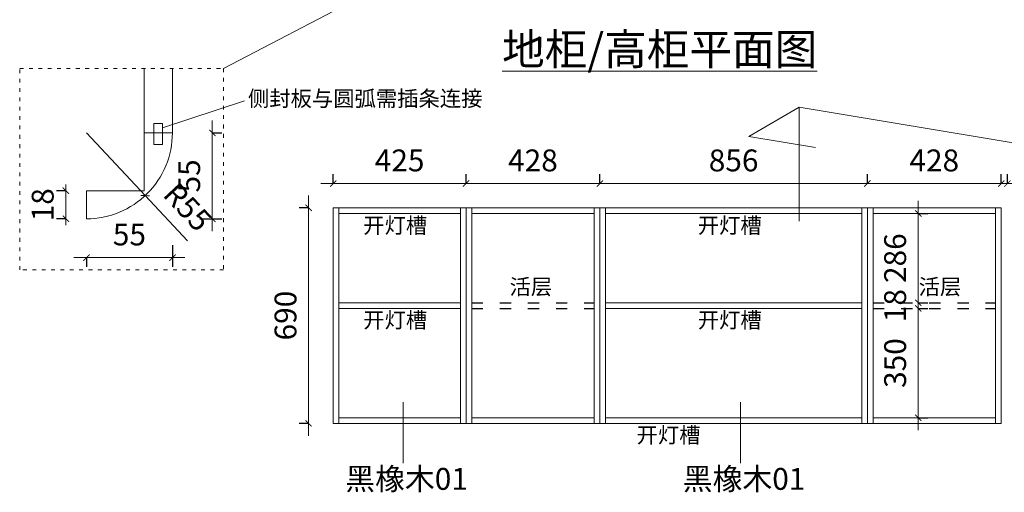
# Model space of a CAD drawing. Units: millimetres. Extents: x 390534 to 400383, y -413653 to -406790.
# Drawn here: x 394375 to 397525, y -410727 to -409213 of the extents above; entities that cross this region are included whole.
import ezdxf

# ---------------------------------------------------------------- set-up
doc = ezdxf.new("R2010")
doc.units = ezdxf.units.MM
doc.linetypes.add('(LSS)昆明顺城购物中心乐播诗专卖店(2015-12-02)$0$04_New Partitions Plan$0$ACAD_ISO03W100', pattern=[30, 12, -18])
doc.layers.add('FC-地面铺装', color=150, linetype='Continuous', lineweight=20)
doc.layers.add('盛典中', color=2, linetype='Continuous')
doc.styles.get("Standard").update_dxf_attribs({"font": 'arial.ttf'})
doc.styles.add('ZB_宋体', font='txt', dxfattribs={"width": 0.7})
doc.styles.add('长仿宋体', font='txt')
doc.dimstyles.new('zbom_厨柜', dxfattribs={"dimtxt": 70, "dimasz": 20, "dimexe": 30, "dimexo": 240, "dimgap": 30, "dimtad": 1, "dimdec": 0, "dimdsep": 46, "dimtxsty": 'ZB_宋体', "dimblk": 'ARCHTICK', "dimcen": 2.5, "dimdle": 40, "dimclrd": 9, "dimclre": 9, "dimclrt": 4, "dimadec": 0, "dimazin": 0, "dimtfac": 1, "dimtdec": 0, "dimtix": 1, "dimtmove": 2, "dimatfit": 3, "dimldrblk": 'DOT', "dimfxl": 40, "dimfxlon": 1, "dimlwd": -1, "dimarcsym": 0})

# ---------------------------------------------------------------- blocks, each defined once
blk = doc.blocks.new('_ArchTick')
at = {"color": 0, "linetype": 'ByBlock', "const_width": 0.15}
blk.add_lwpolyline([(-0.5, -0.5), (0.5, 0.5)], dxfattribs=at)
blk = doc.blocks.new('*D15')
at = {"layer": 'Defpoints', "color": 0, "transparency": 16777216}
for p in [(395802.8, -409737.9), (395377.8, -409815.7), (395802.8, -409815.7)]:
    blk.add_point(p, dxfattribs=at)
at = {"layer": 'FC-地面铺装', "color": 9, "lineweight": -2, "transparency": 16777216}
for p, q in [((395377.8, -409737.9), (395377.8, -409707.9)), ((395802.8, -409737.9), (395802.8, -409707.9))]:
    blk.add_line(p, q, dxfattribs=at)
at = {"layer": 'FC-地面铺装', "color": 9, "transparency": 16777216}
blk.add_line((395337.8, -409737.9), (395842.8, -409737.9), dxfattribs=at)
at = {"layer": 'FC-地面铺装', "color": 9, "transparency": 16777216, "xscale": 20, "yscale": 20, "zscale": 20, "rotation": 180}
blk.add_blockref('_ArchTick', (395377.8, -409737.9), dxfattribs=at)
at = {"layer": 'FC-地面铺装', "color": 9, "transparency": 16777216, "xscale": 20, "yscale": 20, "zscale": 20}
blk.add_blockref('_ArchTick', (395802.8, -409737.9), dxfattribs=at)
at = {"layer": 'FC-地面铺装', "color": 4, "lineweight": 15, "transparency": 16777216, "insert": (395590.3, -409672.9), "char_height": 70, "attachment_point": 5, "style": 'ZB_宋体'}
blk.add_mtext('425', dxfattribs=at)
blk = doc.blocks.new('点')
blk = doc.blocks.new('*D16')
at = {"layer": 'Defpoints', "color": 0, "transparency": 16777216}
for p in [(396230.8, -409737.9), (395802.8, -409815.7), (396230.8, -409815.7)]:
    blk.add_point(p, dxfattribs=at)
at = {"layer": 'FC-地面铺装', "color": 9, "lineweight": -2, "transparency": 16777216}
for p, q in [((395802.8, -409737.9), (395802.8, -409707.9)), ((396230.8, -409737.9), (396230.8, -409707.9))]:
    blk.add_line(p, q, dxfattribs=at)
at = {"layer": 'FC-地面铺装', "color": 9, "transparency": 16777216}
blk.add_line((395762.8, -409737.9), (396270.8, -409737.9), dxfattribs=at)
at = {"layer": 'FC-地面铺装', "color": 9, "transparency": 16777216, "xscale": 20, "yscale": 20, "zscale": 20, "rotation": 180}
blk.add_blockref('_ArchTick', (395802.8, -409737.9), dxfattribs=at)
at = {"layer": 'FC-地面铺装', "color": 9, "transparency": 16777216, "xscale": 20, "yscale": 20, "zscale": 20}
blk.add_blockref('_ArchTick', (396230.8, -409737.9), dxfattribs=at)
at = {"layer": 'FC-地面铺装', "color": 4, "lineweight": 15, "transparency": 16777216, "insert": (396016.8, -409672.9), "char_height": 70, "attachment_point": 5, "style": 'ZB_宋体'}
blk.add_mtext('428', dxfattribs=at)
blk = doc.blocks.new('*D17')
at = {"layer": 'Defpoints', "color": 0, "transparency": 16777216}
for p in [(397086.8, -409737.9), (396230.8, -409815.7), (397086.8, -409815.7)]:
    blk.add_point(p, dxfattribs=at)
at = {"layer": 'FC-地面铺装', "color": 9, "lineweight": -2, "transparency": 16777216}
for p, q in [((396230.8, -409737.9), (396230.8, -409707.9)), ((397086.8, -409737.9), (397086.8, -409707.9))]:
    blk.add_line(p, q, dxfattribs=at)
at = {"layer": 'FC-地面铺装', "color": 9, "transparency": 16777216}
blk.add_line((396190.8, -409737.9), (397126.8, -409737.9), dxfattribs=at)
at = {"layer": 'FC-地面铺装', "color": 9, "transparency": 16777216, "xscale": 20, "yscale": 20, "zscale": 20, "rotation": 180}
blk.add_blockref('_ArchTick', (396230.8, -409737.9), dxfattribs=at)
at = {"layer": 'FC-地面铺装', "color": 9, "transparency": 16777216, "xscale": 20, "yscale": 20, "zscale": 20}
blk.add_blockref('_ArchTick', (397086.8, -409737.9), dxfattribs=at)
at = {"layer": 'FC-地面铺装', "color": 4, "lineweight": 15, "transparency": 16777216, "insert": (396658.8, -409672.9), "char_height": 70, "attachment_point": 5, "style": 'ZB_宋体'}
blk.add_mtext('856', dxfattribs=at)
blk = doc.blocks.new('*D18')
at = {"layer": 'Defpoints', "color": 0, "transparency": 16777216}
for p in [(397514.8, -409737.9), (397086.8, -409815.7), (397514.8, -409815.7)]:
    blk.add_point(p, dxfattribs=at)
at = {"layer": 'FC-地面铺装', "color": 9, "lineweight": -2, "transparency": 16777216}
for p, q in [((397086.8, -409737.9), (397086.8, -409707.9)), ((397514.8, -409737.9), (397514.8, -409707.9))]:
    blk.add_line(p, q, dxfattribs=at)
at = {"layer": 'FC-地面铺装', "color": 9, "transparency": 16777216}
blk.add_line((397046.8, -409737.9), (397554.8, -409737.9), dxfattribs=at)
at = {"layer": 'FC-地面铺装', "color": 9, "transparency": 16777216, "xscale": 20, "yscale": 20, "zscale": 20, "rotation": 180}
blk.add_blockref('_ArchTick', (397086.8, -409737.9), dxfattribs=at)
at = {"layer": 'FC-地面铺装', "color": 9, "transparency": 16777216, "xscale": 20, "yscale": 20, "zscale": 20}
blk.add_blockref('_ArchTick', (397514.8, -409737.9), dxfattribs=at)
at = {"layer": 'FC-地面铺装', "color": 4, "lineweight": 15, "transparency": 16777216, "insert": (397300.8, -409672.9), "char_height": 70, "attachment_point": 5, "style": 'ZB_宋体'}
blk.add_mtext('428', dxfattribs=at)
blk = doc.blocks.new('*D19')
at = {"layer": 'Defpoints', "color": 0, "transparency": 16777216}
for p in [(398394.8, -409737.9), (397534.8, -409835.7), (398394.8, -409835.7)]:
    blk.add_point(p, dxfattribs=at)
at = {"layer": 'FC-地面铺装', "color": 9, "lineweight": -2, "transparency": 16777216}
for p, q in [((397534.8, -409737.9), (397534.8, -409707.9)), ((398394.8, -409737.9), (398394.8, -409707.9))]:
    blk.add_line(p, q, dxfattribs=at)
at = {"layer": 'FC-地面铺装', "color": 9, "transparency": 16777216}
blk.add_line((397494.8, -409737.9), (398434.8, -409737.9), dxfattribs=at)
at = {"layer": 'FC-地面铺装', "color": 9, "transparency": 16777216, "xscale": 20, "yscale": 20, "zscale": 20, "rotation": 180}
blk.add_blockref('_ArchTick', (397534.8, -409737.9), dxfattribs=at)
at = {"layer": 'FC-地面铺装', "color": 9, "transparency": 16777216, "xscale": 20, "yscale": 20, "zscale": 20}
blk.add_blockref('_ArchTick', (398394.8, -409737.9), dxfattribs=at)
at = {"layer": 'FC-地面铺装', "color": 4, "lineweight": 15, "transparency": 16777216, "insert": (397964.8, -409672.9), "char_height": 70, "attachment_point": 5, "style": 'ZB_宋体'}
blk.add_mtext('860', dxfattribs=at)
blk = doc.blocks.new('*D36')
at = {"layer": 'Defpoints', "color": 0, "transparency": 16777216}
for p in [(395299.3, -409815.7), (395357.8, -409815.7), (395357.8, -410505.7)]:
    blk.add_point(p, dxfattribs=at)
at = {"layer": 'FC-地面铺装', "color": 9, "transparency": 16777216}
blk.add_line((395299.3, -410545.7), (395299.3, -409775.7), dxfattribs=at)
at = {"layer": 'FC-地面铺装', "color": 9, "lineweight": -2, "transparency": 16777216}
for p, q in [((395299.3, -409815.7), (395269.3, -409815.7)), ((395299.3, -410505.7), (395269.3, -410505.7))]:
    blk.add_line(p, q, dxfattribs=at)
at = {"layer": 'FC-地面铺装', "color": 9, "transparency": 16777216, "xscale": 20, "yscale": 20, "zscale": 20}
for p, rotation in [((395299.3, -409815.7), 90), ((395299.3, -410505.7), 270)]:
    blk.add_blockref('_ArchTick', p, dxfattribs=dict(at, rotation=rotation))
at = {"layer": 'FC-地面铺装', "color": 4, "lineweight": 15, "transparency": 16777216, "insert": (395234.3, -410160.7), "char_height": 70, "attachment_point": 5, "rotation": 90, "style": 'ZB_宋体'}
blk.add_mtext('690', dxfattribs=at)
blk = doc.blocks.new('*D37')
at = {"layer": 'Defpoints', "color": 0, "transparency": 16777216}
for p in [(397104.8, -410137.7), (397249.6, -410137.7), (397104.8, -410487.7)]:
    blk.add_point(p, dxfattribs=at)
at = {"layer": 'FC-地面铺装', "color": 9, "transparency": 16777216}
blk.add_line((397249.6, -410527.7), (397249.6, -410097.7), dxfattribs=at)
at = {"layer": 'FC-地面铺装', "color": 9, "lineweight": -2, "transparency": 16777216}
for p, q in [((397249.6, -410137.7), (397279.6, -410137.7)), ((397249.6, -410487.7), (397279.6, -410487.7))]:
    blk.add_line(p, q, dxfattribs=at)
at = {"layer": 'FC-地面铺装', "color": 9, "transparency": 16777216, "xscale": 20, "yscale": 20, "zscale": 20}
for p, rotation in [((397249.6, -410137.7), 90), ((397249.6, -410487.7), 270)]:
    blk.add_blockref('_ArchTick', p, dxfattribs=dict(at, rotation=rotation))
at = {"layer": 'FC-地面铺装', "color": 4, "lineweight": 15, "transparency": 16777216, "insert": (397184.6, -410312.7), "char_height": 70, "attachment_point": 5, "rotation": 90, "style": 'ZB_宋体'}
blk.add_mtext('350', dxfattribs=at)
blk = doc.blocks.new('*D38')
at = {"layer": 'Defpoints', "color": 0, "transparency": 16777216}
for p in [(397104.8, -410119.7), (397249.6, -410119.7), (397104.8, -410137.7)]:
    blk.add_point(p, dxfattribs=at)
at = {"layer": 'FC-地面铺装', "color": 9, "transparency": 16777216}
for p, q in [((397249.6, -410119.7), (397249.6, -410099.7)), ((397249.6, -410137.7), (397249.6, -410119.7)), ((397249.6, -410137.7), (397249.6, -410157.7))]:
    blk.add_line(p, q, dxfattribs=at)
at = {"layer": 'FC-地面铺装', "color": 9, "lineweight": -2, "transparency": 16777216}
for p, q in [((397249.6, -410119.7), (397279.6, -410119.7)), ((397249.6, -410137.7), (397279.6, -410137.7))]:
    blk.add_line(p, q, dxfattribs=at)
at = {"layer": 'FC-地面铺装', "color": 9, "transparency": 16777216, "xscale": 20, "yscale": 20, "zscale": 20}
for p, rotation in [((397249.6, -410119.7), 270), ((397249.6, -410137.7), 90)]:
    blk.add_blockref('_ArchTick', p, dxfattribs=dict(at, rotation=rotation))
at = {"layer": 'FC-地面铺装', "color": 4, "lineweight": 15, "transparency": 16777216, "insert": (397184.6, -410128.7), "char_height": 70, "attachment_point": 5, "rotation": 90, "style": 'ZB_宋体'}
blk.add_mtext('18', dxfattribs=at)
blk = doc.blocks.new('*D39')
at = {"layer": 'Defpoints', "color": 0, "transparency": 16777216}
for p in [(397104.8, -409833.7), (397249.6, -409833.7), (397104.8, -410119.7)]:
    blk.add_point(p, dxfattribs=at)
at = {"layer": 'FC-地面铺装', "color": 9, "transparency": 16777216}
blk.add_line((397249.6, -410159.7), (397249.6, -409793.7), dxfattribs=at)
at = {"layer": 'FC-地面铺装', "color": 9, "lineweight": -2, "transparency": 16777216}
for p, q in [((397249.6, -409833.7), (397279.6, -409833.7)), ((397249.6, -410119.7), (397279.6, -410119.7))]:
    blk.add_line(p, q, dxfattribs=at)
at = {"layer": 'FC-地面铺装', "color": 9, "transparency": 16777216, "xscale": 20, "yscale": 20, "zscale": 20}
for p, rotation in [((397249.6, -409833.7), 90), ((397249.6, -410119.7), 270)]:
    blk.add_blockref('_ArchTick', p, dxfattribs=dict(at, rotation=rotation))
at = {"layer": 'FC-地面铺装', "color": 4, "lineweight": 15, "transparency": 16777216, "insert": (397184.6, -409976.7), "char_height": 70, "attachment_point": 5, "rotation": 90, "style": 'ZB_宋体'}
blk.add_mtext('286', dxfattribs=at)
blk = doc.blocks.new('*D70')
at = {"layer": 'Defpoints', "color": 0, "transparency": 16777216}
for p in [(394522.5, -409760.8), (394588.4, -409760.8), (394588.4, -409850.8)]:
    blk.add_point(p, dxfattribs=at)
at = {"layer": 'FC-地面铺装', "color": 9, "transparency": 16777216}
for p, q in [((394522.5, -409760.8), (394522.5, -409740.8)), ((394522.5, -409850.8), (394522.5, -409760.8)), ((394522.5, -409850.8), (394522.5, -409870.8))]:
    blk.add_line(p, q, dxfattribs=at)
at = {"layer": 'FC-地面铺装', "color": 9, "lineweight": -2, "transparency": 16777216}
for p, q in [((394522.5, -409760.8), (394492.5, -409760.8)), ((394522.5, -409850.8), (394492.5, -409850.8))]:
    blk.add_line(p, q, dxfattribs=at)
at = {"layer": 'FC-地面铺装', "color": 9, "transparency": 16777216, "xscale": 20, "yscale": 20, "zscale": 20}
for p, rotation in [((394522.5, -409760.8), 270), ((394522.5, -409850.8), 90)]:
    blk.add_blockref('_ArchTick', p, dxfattribs=dict(at, rotation=rotation))
at = {"layer": 'FC-地面铺装', "color": 4, "transparency": 16777216, "insert": (394457.5, -409805.8), "char_height": 70, "attachment_point": 5, "rotation": 90, "style": 'ZB_宋体'}
blk.add_mtext('18', dxfattribs=at)
blk = doc.blocks.new('*D71')
at = {"layer": 'Defpoints', "color": 0, "transparency": 16777216}
for p in [(394863.4, -409575.8), (394588.4, -409850.8), (394863.4, -409975)]:
    blk.add_point(p, dxfattribs=at)
at = {"layer": 'FC-地面铺装', "color": 9, "lineweight": -2, "transparency": 16777216}
for p, q in [((394863.4, -409935), (394863.4, -410005)), ((394588.4, -409975), (394588.4, -410005))]:
    blk.add_line(p, q, dxfattribs=at)
at = {"layer": 'FC-地面铺装', "color": 9, "transparency": 16777216}
blk.add_line((394548.4, -409975), (394903.4, -409975), dxfattribs=at)
at = {"layer": 'FC-地面铺装', "color": 9, "transparency": 16777216, "xscale": 20, "yscale": 20, "zscale": 20, "rotation": 180}
blk.add_blockref('_ArchTick', (394588.4, -409975), dxfattribs=at)
at = {"layer": 'FC-地面铺装', "color": 9, "transparency": 16777216, "xscale": 20, "yscale": 20, "zscale": 20}
blk.add_blockref('_ArchTick', (394863.4, -409975), dxfattribs=at)
at = {"layer": 'FC-地面铺装', "color": 4, "transparency": 16777216, "insert": (394725.9, -409910), "char_height": 70, "attachment_point": 5, "style": 'ZB_宋体'}
blk.add_mtext('55', dxfattribs=at)
blk = doc.blocks.new('*D72')
at = {"layer": 'Defpoints', "color": 0, "transparency": 16777216}
for p in [(394863.4, -409575.8), (394991.1, -409575.8), (394588.4, -409850.8)]:
    blk.add_point(p, dxfattribs=at)
at = {"layer": 'FC-地面铺装', "color": 9, "transparency": 16777216}
blk.add_line((394991.1, -409890.8), (394991.1, -409535.8), dxfattribs=at)
at = {"layer": 'FC-地面铺装', "color": 9, "lineweight": -2, "transparency": 16777216}
for p, q in [((394991.1, -409575.8), (395021.1, -409575.8)), ((394951.1, -409850.8), (395021.1, -409850.8))]:
    blk.add_line(p, q, dxfattribs=at)
at = {"layer": 'FC-地面铺装', "color": 9, "transparency": 16777216, "xscale": 20, "yscale": 20, "zscale": 20}
for p, rotation in [((394991.1, -409575.8), 90), ((394991.1, -409850.8), 270)]:
    blk.add_blockref('_ArchTick', p, dxfattribs=dict(at, rotation=rotation))
at = {"layer": 'FC-地面铺装', "color": 4, "transparency": 16777216, "insert": (394926.1, -409713.3), "char_height": 70, "attachment_point": 5, "rotation": 90, "style": 'ZB_宋体'}
blk.add_mtext('55', dxfattribs=at)
blk = doc.blocks.new('*D73')
at = {"layer": 'Defpoints', "color": 0, "transparency": 16777216}
for p in [(394588.4, -409575.8), (394776.4, -409776.5)]:
    blk.add_point(p, dxfattribs=at)
at = {"layer": 'FC-地面铺装', "color": 9, "transparency": 16777216}
for p in [(394588.4, -409575.8), (394912.2, -409921.4)]:
    blk.add_line(p, (394776.4, -409776.5), dxfattribs=at)
at = {"layer": 'FC-地面铺装', "color": 9, "transparency": 16777216, "xscale": 20, "yscale": 20, "zscale": 20, "rotation": 133.1401617475847}
blk.add_blockref('_ArchTick', (394776.4, -409776.5), dxfattribs=at)
at = {"layer": 'FC-地面铺装', "color": 4, "transparency": 16777216, "insert": (394905.4, -409819.1), "char_height": 70, "attachment_point": 5, "rotation": 313.1402, "style": 'ZB_宋体'}
blk.add_mtext('R55', dxfattribs=at)

msp = doc.modelspace()

# ---------------------------------------------------------------- linework, layer by layer
at = {"color": 43, "linetype": '(LSS)昆明顺城购物中心乐播诗专卖店(2015-12-02)$0$04_New Partitions Plan$0$ACAD_ISO03W100', "ltscale": 3}
for p, q in [((395820.8, -410119.7), (396212.8, -410119.7)), ((397104.8, -410119.7), (397496.8, -410119.7)), ((395820.8, -410137.7), (396212.8, -410137.7)), ((397104.8, -410137.7), (397496.8, -410137.7))]:
    msp.add_line(p, q, dxfattribs=at)
at = {"layer": 'FC-地面铺装', "lineweight": 15}
for p, q in [((395377.8, -409815.7), (397514.8, -409815.7)), ((395377.8, -409815.7), (395377.8, -410505.7)), ((395802.8, -409815.7), (395802.8, -410505.7)), ((395820.8, -409815.7), (395820.8, -410505.7)), ((395820.8, -409833.7), (396212.8, -409833.7)), ((396212.8, -409815.7), (396212.8, -410505.7)), ((396230.8, -409815.7), (396230.8, -410505.7)), ((397086.8, -409815.7), (397086.8, -410505.7)), ((397104.8, -409815.7), (397104.8, -410505.7)), ((397104.8, -409833.7), (397496.8, -409833.7)), ((397496.8, -410505.7), (397496.8, -409815.7)), ((397514.8, -410505.7), (397514.8, -409815.7)), ((395820.8, -410487.7), (396212.8, -410487.7)), ((397104.8, -410487.7), (397496.8, -410487.7)), ((395377.8, -410505.7), (397514.8, -410505.7))]:
    msp.add_line(p, q, dxfattribs=at)
at = {"layer": 'FC-地面铺装', "color": 2, "lineweight": 15}
for p, q in [((395395.8, -409815.7), (395395.8, -410505.7)), ((395395.8, -409833.7), (395784.8, -409833.7)), ((395784.8, -409815.7), (395784.8, -410505.7)), ((396248.8, -409815.7), (396248.8, -410505.7)), ((396248.8, -409833.7), (397068.8, -409833.7)), ((397068.8, -409815.7), (397068.8, -410505.7)), ((395395.8, -410119.7), (395784.8, -410119.7)), ((396248.8, -410119.7), (397068.8, -410119.7)), ((395395.8, -410137.7), (395784.8, -410137.7)), ((396248.8, -410137.7), (397068.8, -410137.7)), ((395395.8, -410487.7), (395784.8, -410487.7)), ((396248.8, -410487.7), (397068.8, -410487.7))]:
    msp.add_line(p, q, dxfattribs=at)
at = {"layer": 'FC-地面铺装', "color": 6, "linetype": '(LSS)昆明顺城购物中心乐播诗专卖店(2015-12-02)$0$04_New Partitions Plan$0$ACAD_ISO03W100'}
msp.add_lwpolyline([(394374.8, -409369.1), (395027.3, -409369.1), (395027.3, -410014.2), (394374.8, -410014.2)], close=True, dxfattribs=at)
at = {"layer": 'FC-地面铺装'}
for points in [[(394773.4, -409369.1), (394773.4, -409575.8), (394863.4, -409575.8), (394863.4, -409369.1)], [(396868.9, -409858.4), (396868.9, -409493.6), (396707.5, -409586.8), (396921.2, -409622.3)], [(396868.9, -409493.6), (399063.8, -409859.7), (398826.2, -409722.5), (398826.2, -409882.7)]]:
    msp.add_lwpolyline(points, dxfattribs=at)
msp.add_lwpolyline([(394804, -409546.1), (394831.6, -409546.1), (394831.6, -409612.6), (394804, -409612.6)], close=True, dxfattribs=at)
at = {"layer": 'FC-地面铺装', "lineweight": 15}
msp.add_lwpolyline([(394773.4, -409575.8), (394863.4, -409575.8, -0.414214), (394588.4, -409850.8), (394588.4, -409760.8), (394773.4, -409760.8)], format="xyb", close=True, dxfattribs=at)
at = {"layer": 'FC-地面铺装', "color": 2}
for points in [[(395377.8, -409815.7), (395802.8, -409815.7), (395802.8, -410505.7), (395377.8, -410505.7)], [(396230.8, -409815.7), (397086.8, -409815.7), (397086.8, -410505.7), (396230.8, -410505.7)]]:
    msp.add_lwpolyline(points, close=True, dxfattribs=at)

# ---------------------------------------------------------------- texts
at = {"char_height": 70, "attachment_point": 1}
for insert in [(395416.2, -410648.6), (396495.9, -410648.6)]:
    msp.add_mtext_dynamic_manual_height_columns('{\\fSimSun|b0|i0|c134|p2;黑橡木01}', width=523.711, gutter_width=12.5, heights=[0], dxfattribs=dict(at, insert=insert))
at = {"layer": '盛典中', "color": 150, "lineweight": 0, "attachment_point": 1, "style": '长仿宋体'}
for s, width, insert, char_height in [('{\\fSimSun|b0|i0|c134|p2;\\L\\C0;地柜/高柜平面图}', 1242.109, (395918.1, -409257.9), 100), ('{\\fSimSun|b0|i0|c134|p2;\\C0;侧封板与圆弧需插条连接}', 824.843, (395105, -409440.6), 50), ('{\\fSimSun|b0|i0|c134|p2;\\C0;开灯槽}', 695.96, (395473.9, -409847), 50), ('{\\fSimSun|b0|i0|c134|p2;\\C0;开灯槽}', 695.96, (396544, -409847), 50), ('{\\fSimSun|b0|i0|c134|p2;\\C0;活层}', 695.96, (395942, -410043.4), 50), ('{\\fSimSun|b0|i0|c134|p2;\\C0;活层}', 695.96, (397250.8, -410043.4), 50), ('{\\fSimSun|b0|i0|c134|p2;\\C0;开灯槽}', 695.96, (395473.9, -410149.9), 50), ('{\\fSimSun|b0|i0|c134|p2;\\C0;开灯槽}', 695.96, (396544, -410149.9), 50), ('{\\fSimSun|b0|i0|c134|p2;\\C0;开灯槽}', 695.96, (396348.3, -410518.1), 50)]:
    msp.add_mtext_dynamic_manual_height_columns(s, width=width, gutter_width=12.5, heights=[0], dxfattribs=dict(at, insert=insert, char_height=char_height))

# ---------------------------------------------------------------- dimensions: what is measured, and where the dimension line sits
at = {"layer": 'FC-地面铺装'}
for base, p2, text, picture, middle in [((394991.1, -409575.8), (394863.4, -409575.8), '55', '*D72', (394926.1, -409713.3)), ((394522.5, -409760.8), (394588.4, -409760.8), '18', '*D70', (394457.5, -409805.8))]:
    dim = msp.add_linear_dim(base=base, p1=(394588.4, -409850.8), p2=p2, angle=90, text=text, dimstyle='zbom_厨柜', override={"dimpost": '\\X', "dimldrblk": '点', "dimarcsym": 1}, dxfattribs=at)
    dim.commit()
    dim.dimension.update_dxf_attribs({"geometry": picture, "text_midpoint": middle})
dim = msp.add_linear_dim(base=(394863.4, -409975), p1=(394588.4, -409850.8), p2=(394863.4, -409575.8), text='55', dimstyle='zbom_厨柜', override={"dimpost": '\\X', "dimldrblk": '点', "dimarcsym": 1}, dxfattribs=at)
dim.commit()
dim.dimension.update_dxf_attribs({"geometry": '*D71', "text_midpoint": (394725.9, -409910)})
dim = msp.add_radius_dim(center=(394588.4, -409575.8), mpoint=(394776.4, -409776.5), text='R55', dimstyle='zbom_厨柜', override={"dimpost": '\\X', "dimldrblk": '点', "dimarcsym": 1}, dxfattribs=at)
dim.commit()
dim.dimension.update_dxf_attribs({"geometry": '*D73', "text_midpoint": (394905.4, -409819.1)})
at = {"layer": 'FC-地面铺装', "lineweight": 15}
for base, p1, p2, picture, middle in [((395802.8, -409737.9), (395377.8, -409815.7), (395802.8, -409815.7), '*D15', (395590.3, -409672.9)), ((396230.8, -409737.9), (395802.8, -409815.7), (396230.8, -409815.7), '*D16', (396016.8, -409672.9)), ((397086.8, -409737.9), (396230.8, -409815.7), (397086.8, -409815.7), '*D17', (396658.8, -409672.9)), ((397514.8, -409737.9), (397086.8, -409815.7), (397514.8, -409815.7), '*D18', (397300.8, -409672.9)), ((398394.8, -409737.9), (397534.8, -409835.7), (398394.8, -409835.7), '*D19', (397964.8, -409672.9))]:
    dim = msp.add_linear_dim(base=base, p1=p1, p2=p2, dimstyle='zbom_厨柜', override={"dimpost": '\\X', "dimldrblk": '点', "dimfxl": 65, "dimarcsym": 1}, dxfattribs=at)
    dim.commit()
    dim.dimension.update_dxf_attribs({"geometry": picture, "text_midpoint": middle})
for base, p1, p2, picture, middle in [((395299.3, -409815.7), (395357.8, -410505.7), (395357.8, -409815.7), '*D36', (395234.3, -410160.7)), ((397249.6, -409833.7), (397104.8, -410119.7), (397104.8, -409833.7), '*D39', (397184.6, -409976.7)), ((397249.6, -410119.7), (397104.8, -410137.7), (397104.8, -410119.7), '*D38', (397184.6, -410128.7)), ((397249.6, -410137.7), (397104.8, -410487.7), (397104.8, -410137.7), '*D37', (397184.6, -410312.7))]:
    dim = msp.add_linear_dim(base=base, p1=p1, p2=p2, angle=90, dimstyle='zbom_厨柜', override={"dimpost": '\\X', "dimldrblk": '点', "dimfxl": 65, "dimarcsym": 1}, dxfattribs=at)
    dim.commit()
    dim.dimension.update_dxf_attribs({"geometry": picture, "text_midpoint": middle})

# ---------------------------------------------------------------- leaders
at = {"layer": 'FC-地面铺装'}
for points in [[(395641.7, -409046.8), (395027.3, -409369.1)], [(394831.6, -409559.5), (395094.1, -409472.5)], [(395601.3, -410437.7), (395601.3, -410633)], [(396681.1, -410437.7), (396681.1, -410633)]]:
    msp.add_leader(points, dimstyle='zbom_厨柜', override={"dimgap": 30, "dimtad": 0, "dimldrblk": '点', "dimarcsym": 1}, dxfattribs=at)

doc.saveas('drawing.dxf')
